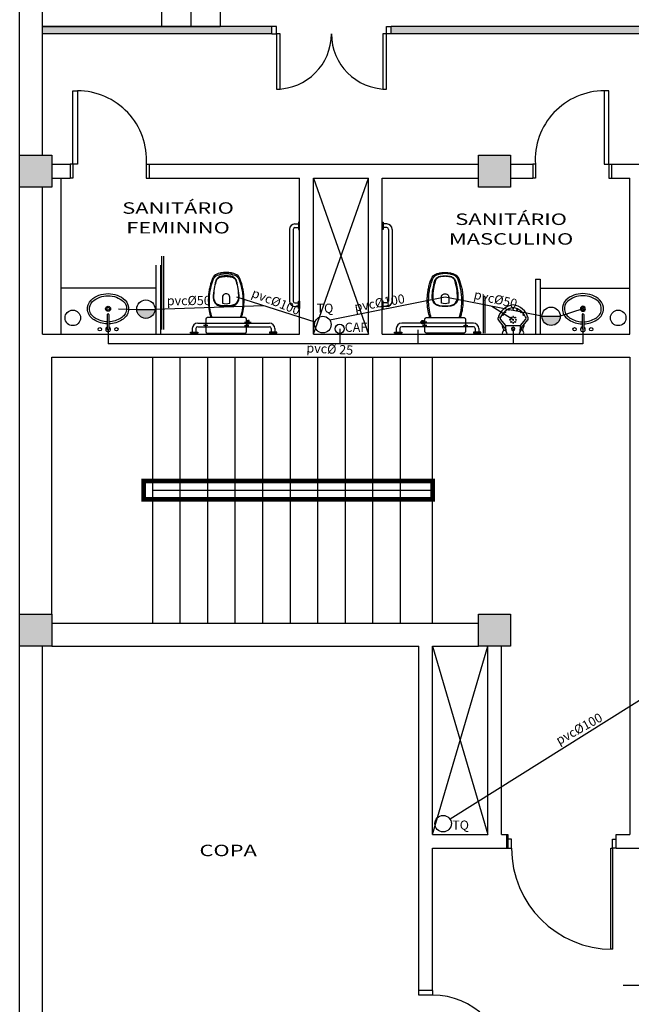
# Model space of a CAD drawing. Units: metres. Extents: x 0 to 4153, y 1215 to 1564.
# Drawn here: x 4072 to 4079, y 1544 to 1554 of the extents above; entities that cross this region are included whole.
import ezdxf
from ezdxf.enums import TextEntityAlignment as Align

# ---------------------------------------------------------------- set-up
doc = ezdxf.new("R2010")
doc.units = ezdxf.units.M
doc.linetypes.add('DASHDOT', pattern=[1, 0.5, -0.25, 0, -0.25])
for name, color, linetype in [('CONSTRUIR', 20, 'Continuous'), ('ESPECARQ', 2, 'Continuous'), ('HIDRO', 2, 'Continuous'), ('parede', 6, 'Continuous'), ('SANHIDRO', 150, 'DASHDOT')]:
    doc.layers.add(name, color=color, linetype=linetype)
doc.styles.add('MANUSCRITO', font='stylu.ttf', dxfattribs={"height": 0.1})
doc.styles.add('REGUA100', font='ARIALN.TTF', dxfattribs={"width": 1.4})
doc.styles.add('REGUA60', font='cityb___.ttf', dxfattribs={"width": 1.4})

# ---------------------------------------------------------------- blocks, each defined once
blk = doc.blocks.new('INDUNI1')
at = {"color": 0, "style": 'REGUA100', "width": 1.4, "flags": 8}
for tag, p in [('NOME1', (0, 0)), ('NOME2', (0, -4.29))]:
    blk.add_attdef(tag, text='', height=2.5, dxfattribs=at).set_placement(p, align=Align.CENTER)
at = {"layer": 'ESPECARQ', "style": 'REGUA60', "width": 1.4}
blk.add_attdef('AREA', text='', height=1.5, dxfattribs=at).set_placement((0, -7.81), align=Align.CENTER)
at = {"layer": 'ESPECARQ', "style": 'REGUA60', "width": 1.4, "flags": 8}
for tag, p in [('PISO', (0, -10.31)), ('REVPAR', (0, -12.81)), ('PEDIR', (0, -15.31))]:
    blk.add_attdef(tag, text='', height=1.5, dxfattribs=at).set_placement(p, align=Align.CENTER)

msp = doc.modelspace()

# ---------------------------------------------------------------- hatches: boundary and pattern name
at = {"layer": 'CONSTRUIR'}
msp.add_hatch(color=10, dxfattribs=at).paths.add_polyline_path([(4077.728, 1545.547), (4077.718, 1545.547), (4077.718, 1545.397), (4077.728, 1545.397)])
at = {"layer": 'HIDRO', "linetype": 'Continuous'}
for points in [[(4073.883, 1551.269, 0.000193), (4073.883, 1551.269), (4073.683, 1551.269, 1.000385)], [(4078.299, 1551.191, 0.000193), (4078.299, 1551.191), (4078.099, 1551.191, 1.000385)]]:
    msp.add_hatch(color=2, dxfattribs=at).paths.add_polyline_path(points)
at = {"layer": 'parede'}
h = msp.add_hatch(color=2, dxfattribs=at)
h.dxf.hatch_style = 1
h.paths.add_polyline_path([(4057.758, 1562.947), (4057.408, 1562.947), (4057.408, 1562.597), (4057.758, 1562.597)])
h.paths.add_polyline_path([(4062.758, 1562.947), (4062.408, 1562.947), (4062.408, 1562.597), (4062.758, 1562.597)])
h.paths.add_polyline_path([(4067.758, 1562.947), (4067.408, 1562.947), (4067.408, 1562.597), (4067.758, 1562.597)])
h.paths.add_polyline_path([(4072.758, 1562.947), (4072.408, 1562.947), (4072.408, 1562.597), (4072.558, 1562.597), (4072.758, 1562.597)])
h.paths.add_polyline_path([(4077.758, 1562.947), (4077.408, 1562.947), (4077.408, 1562.597), (4077.758, 1562.597)])
h.paths.add_polyline_path([(4082.758, 1562.947), (4082.408, 1562.947), (4082.408, 1562.597), (4082.758, 1562.597)])
h.paths.add_polyline_path([(4087.758, 1562.947), (4087.408, 1562.947), (4087.408, 1562.597), (4087.758, 1562.597)])
h.paths.add_polyline_path([(4087.758, 1557.947), (4087.408, 1557.947), (4087.408, 1557.597), (4087.758, 1557.597)])
h.paths.add_polyline_path([(4087.758, 1552.947), (4087.408, 1552.947), (4087.408, 1552.597), (4087.758, 1552.597)])
h.paths.add_polyline_path([(4082.758, 1552.947), (4082.408, 1552.947), (4082.408, 1552.597), (4082.758, 1552.597)])
h.paths.add_polyline_path([(4082.758, 1547.947), (4082.408, 1547.947), (4082.408, 1547.597), (4082.758, 1547.597)])
h.paths.add_polyline_path([(4087.758, 1547.947), (4087.408, 1547.947), (4087.408, 1547.597), (4087.758, 1547.597)])
h.paths.add_polyline_path([(4087.758, 1542.947), (4087.408, 1542.947), (4087.408, 1542.597), (4087.758, 1542.597)])
h.paths.add_polyline_path([(4082.758, 1542.947), (4082.408, 1542.947), (4082.408, 1542.597), (4082.758, 1542.597)])
h.paths.add_polyline_path([(4077.758, 1542.947), (4077.408, 1542.947), (4077.408, 1542.597), (4077.758, 1542.597)])
h.paths.add_polyline_path([(4072.758, 1542.947), (4072.408, 1542.947), (4072.408, 1542.597), (4072.758, 1542.597)])
h.paths.add_polyline_path([(4067.758, 1542.947), (4067.408, 1542.947), (4067.408, 1542.597), (4067.758, 1542.597)])
h.paths.add_polyline_path([(4062.758, 1542.947), (4062.408, 1542.947), (4062.408, 1542.597), (4062.758, 1542.597)])
edge = h.paths.add_edge_path()
edge.add_line((4057.758, 1542.947), (4057.528, 1542.947))
edge.add_arc((4057.414, 1543.03), 0.142, 267.9207, 323.9909, ccw=False)
edge.add_line((4057.408, 1542.889), (4057.408, 1542.597))
edge.add_line((4057.408, 1542.597), (4057.758, 1542.597))
edge.add_line((4057.758, 1542.597), (4057.758, 1542.947))
h.paths.add_polyline_path([(4057.668, 1547.9), (4057.668, 1547.947), (4057.408, 1547.947), (4057.408, 1547.597), (4057.668, 1547.597)])
h.paths.add_polyline_path([(4057.758, 1547.9), (4057.668, 1547.9), (4057.668, 1547.6), (4057.758, 1547.6)])
h.paths.add_polyline_path([(4057.758, 1552.947), (4057.408, 1552.947), (4057.408, 1552.597), (4057.758, 1552.597)])
h.paths.add_polyline_path([(4072.758, 1552.947), (4072.408, 1552.947), (4072.408, 1552.597), (4072.758, 1552.597)])
h.paths.add_polyline_path([(4072.758, 1547.947), (4072.408, 1547.947), (4072.408, 1547.597), (4072.758, 1547.597)])
h.paths.add_polyline_path([(4077.758, 1547.947), (4077.408, 1547.947), (4077.408, 1547.597), (4077.758, 1547.597)])
h.paths.add_polyline_path([(4077.758, 1552.947), (4077.408, 1552.947), (4077.408, 1552.597), (4077.758, 1552.597)])
h.paths.add_polyline_path([(4057.758, 1557.947), (4057.408, 1557.947), (4057.408, 1557.597), (4057.758, 1557.597)])
h = msp.add_hatch(color=2, dxfattribs=at)
h.paths.add_polyline_path([(4072.758, 1562.947), (4072.408, 1562.947), (4072.408, 1562.597), (4072.758, 1562.597)])
h.paths.add_polyline_path([(4077.758, 1562.947), (4077.408, 1562.947), (4077.408, 1562.597), (4077.758, 1562.597)])
h.paths.add_polyline_path([(4082.758, 1562.947), (4082.408, 1562.947), (4082.408, 1562.597), (4082.758, 1562.597)])
h.paths.add_polyline_path([(4087.758, 1562.947), (4087.408, 1562.947), (4087.408, 1562.597), (4087.758, 1562.597)])
h.paths.add_polyline_path([(4087.758, 1557.947), (4087.408, 1557.947), (4087.408, 1557.597), (4087.758, 1557.597)])
h.paths.add_polyline_path([(4072.758, 1557.947), (4072.408, 1557.947), (4072.408, 1557.597), (4072.758, 1557.597)])
h.paths.add_polyline_path([(4072.758, 1552.947), (4072.408, 1552.947), (4072.408, 1552.597), (4072.758, 1552.597)])
h.paths.add_polyline_path([(4077.758, 1552.947), (4077.408, 1552.947), (4077.408, 1552.597), (4077.758, 1552.597)])
h.paths.add_polyline_path([(4082.758, 1552.947), (4082.408, 1552.947), (4082.408, 1552.597), (4082.758, 1552.597)])
h.paths.add_polyline_path([(4087.758, 1552.947), (4087.408, 1552.947), (4087.408, 1552.597), (4087.758, 1552.597)])
h.paths.add_polyline_path([(4087.758, 1547.947), (4087.408, 1547.947), (4087.408, 1547.597), (4087.758, 1547.597)])
h.paths.add_polyline_path([(4082.758, 1547.947), (4082.408, 1547.947), (4082.408, 1547.597), (4082.758, 1547.597)])
h.paths.add_polyline_path([(4072.758, 1547.947), (4072.408, 1547.947), (4072.408, 1547.597), (4072.758, 1547.597)])
h.paths.add_polyline_path([(4077.758, 1547.947), (4077.408, 1547.947), (4077.408, 1547.597), (4077.758, 1547.597)])
h.paths.add_polyline_path([(4072.758, 1542.947), (4072.408, 1542.947), (4072.408, 1542.597), (4072.758, 1542.597)])
h.paths.add_polyline_path([(4077.758, 1542.947), (4077.408, 1542.947), (4077.408, 1542.597), (4077.758, 1542.597)])
h.paths.add_polyline_path([(4082.758, 1542.947), (4082.408, 1542.947), (4082.408, 1542.597), (4082.758, 1542.597)])
h.paths.add_polyline_path([(4087.758, 1542.947), (4087.408, 1542.947), (4087.408, 1542.597), (4087.758, 1542.597)])
h = msp.add_hatch(dxfattribs=at)
h.set_pattern_fill('WOOD_GLU-LAMBEAM', color=2, scale=0.03, pattern_type=2)
h.set_pattern_definition([(0, (0, 127.30607), (0, 0.03), []), (315, (0, 127.30607), (0.02999999999, -7e-18), [0.0424264069, -0.0424264069]), (45, (0, 127.30607), (0.02999999999, 0), [0.0424264069, -0.0424264069])])
h.paths.add_polyline_path([(4075.155, 1554.347), (4072.658, 1554.347), (4072.658, 1554.267), (4075.155, 1554.267)])
h.paths.add_polyline_path([(4082.758, 1554.347), (4076.455, 1554.347), (4076.455, 1554.267), (4082.678, 1554.267), (4082.678, 1552.947), (4082.758, 1552.947)])
h.paths.add_polyline_path([(4082.758, 1551.197), (4082.678, 1551.197), (4082.678, 1547.947), (4082.758, 1547.947)])
h.paths.add_polyline_path([(4082.758, 1547.597), (4082.678, 1547.597), (4082.678, 1544.347), (4082.758, 1544.347)])
h.paths.add_polyline_path([(4082.758, 1543.047), (4082.678, 1543.047), (4082.678, 1542.947), (4082.758, 1542.947)])

# ---------------------------------------------------------------- linework, layer by layer
at = {"layer": 'CONSTRUIR', "color": 10}
msp.add_lwpolyline([(4077.728, 1545.397), (4077.718, 1545.397), (4077.718, 1545.547), (4077.728, 1545.547)], close=True, dxfattribs=at)
at = {"layer": 'HIDRO'}
for p, q in [((4072.858, 1552.697), (4072.858, 1550.997)), ((4075.348, 1552.137), (4075.348, 1551.357)), ((4075.388, 1552.137), (4075.388, 1551.357)), ((4075.408, 1552.197), (4075.448, 1552.197)), ((4075.408, 1552.157), (4075.448, 1552.157)), ((4076.408, 1552.197), (4076.368, 1552.197)), ((4076.408, 1552.157), (4076.368, 1552.157)), ((4076.428, 1552.137), (4076.428, 1551.357)), ((4076.468, 1552.137), (4076.468, 1551.357)), ((4073.954, 1551.847), (4073.954, 1551.047)), ((4073.974, 1551.847), (4073.974, 1551.047)), ((4073.893, 1551.497), (4072.858, 1551.497)), ((4078.078, 1551.497), (4079.058, 1551.497)), ((4075.408, 1551.337), (4075.448, 1551.337)), ((4075.408, 1551.297), (4075.448, 1551.297)), ((4076.408, 1551.337), (4076.368, 1551.337)), ((4076.408, 1551.297), (4076.368, 1551.297)), ((4073.363, 1551.209), (4073.363, 1551.05)), ((4073.381, 1551.209), (4073.381, 1551.05)), ((4077.705, 1551.092), (4077.646, 1551.161)), ((4077.865, 1551.092), (4077.924, 1551.161)), ((4078.536, 1551.209), (4078.536, 1551.05)), ((4078.554, 1551.209), (4078.554, 1551.05)), ((4074.289, 1551.057), (4074.289, 1551.017)), ((4074.329, 1551.057), (4074.329, 1551.017)), ((4074.349, 1551.117), (4075.129, 1551.117)), ((4074.349, 1551.077), (4075.129, 1551.077)), ((4074.459, 1551.092), (4074.412, 1551.092)), ((4074.857, 1551.127), (4074.93, 1551.127)), ((4074.857, 1551.092), (4074.904, 1551.092)), ((4075.149, 1551.057), (4075.149, 1551.017)), ((4075.189, 1551.057), (4075.189, 1551.017)), ((4076.512, 1551.057), (4076.512, 1551.017)), ((4076.552, 1551.057), (4076.552, 1551.017)), ((4077.352, 1551.117), (4076.572, 1551.117)), ((4077.352, 1551.077), (4076.572, 1551.077)), ((4076.845, 1551.127), (4076.772, 1551.127)), ((4076.845, 1551.092), (4076.798, 1551.092)), ((4077.243, 1551.092), (4077.29, 1551.092)), ((4077.372, 1551.057), (4077.372, 1551.017)), ((4077.412, 1551.057), (4077.412, 1551.017)), ((4077.692, 1551.071), (4077.625, 1551.151)), ((4077.69, 1551.074), (4077.708, 1551.021)), ((4077.708, 1551.021), (4077.704, 1551.084)), ((4077.862, 1551.089), (4077.708, 1551.089)), ((4077.862, 1551.021), (4077.866, 1551.084)), ((4077.88, 1551.074), (4077.862, 1551.021)), ((4077.878, 1551.071), (4077.945, 1551.151)), ((4077.668, 1551.013), (4077.682, 1551.039)), ((4077.682, 1551.039), (4077.702, 1551.039)), ((4077.888, 1551.039), (4077.868, 1551.039)), ((4077.902, 1551.013), (4077.888, 1551.039))]:
    msp.add_line(p, q, dxfattribs=at)
at = {"layer": 'HIDRO', "color": 7, "linetype": 'DASHDOT', "ltscale": 10}
for p, q in [((4075.627, 1551.129), (4074.775, 1551.399)), ((4077.045, 1551.399), (4075.788, 1551.148)), ((4080.607, 1547.912), (4077.099, 1545.713))]:
    msp.add_line(p, q, dxfattribs=at)
at = {"layer": 'HIDRO', "color": 2, "linetype": 'Continuous'}
for p, q in [((4073.683, 1551.267), (4073.883, 1551.267)), ((4078.099, 1551.191), (4078.299, 1551.191))]:
    msp.add_line(p, q, dxfattribs=at)
at = {"layer": 'HIDRO'}
for points in [[(4075.458, 1552.217), (4075.448, 1552.217), (4075.448, 1552.137), (4075.458, 1552.137)], [(4076.358, 1552.217), (4076.368, 1552.217), (4076.368, 1552.137), (4076.358, 1552.137)], [(4075.458, 1551.277), (4075.448, 1551.277), (4075.448, 1551.357), (4075.458, 1551.357)], [(4076.358, 1551.277), (4076.368, 1551.277), (4076.368, 1551.357), (4076.358, 1551.357)], [(4074.269, 1551.007), (4074.269, 1551.017), (4074.349, 1551.017), (4074.349, 1551.007)], [(4075.209, 1551.007), (4075.209, 1551.017), (4075.129, 1551.017), (4075.129, 1551.007)], [(4076.492, 1551.007), (4076.492, 1551.017), (4076.572, 1551.017), (4076.572, 1551.007)], [(4077.432, 1551.007), (4077.432, 1551.017), (4077.352, 1551.017), (4077.352, 1551.007)]]:
    msp.add_lwpolyline(points, close=True, dxfattribs=at)
for points in [[(4074.825, 1551.177, -0.003882), (4074.835, 1551.212, 0.024258), (4074.849, 1551.292, 0.02486), (4074.853, 1551.342, 0.033324), (4074.852, 1551.392, 0.02486), (4074.849, 1551.432, 0.012268), (4074.842, 1551.482, 0.015806), (4074.831, 1551.532, 0.026699), (4074.815, 1551.582, 0.021919), (4074.808, 1551.602, 0.174675), (4074.758, 1551.651, 0.045452), (4074.728, 1551.66, 0.022856), (4074.715, 1551.663, 0.041289), (4074.688, 1551.667, 0.052091), (4074.681, 1551.668, 0.04333), (4074.658, 1551.668, 0.04333), (4074.635, 1551.668, 0.052091), (4074.628, 1551.667, 0.041289), (4074.601, 1551.663, 0.022856), (4074.588, 1551.66, 0.045452), (4074.558, 1551.651, 0.174675), (4074.509, 1551.602, 0.021919), (4074.501, 1551.582, 0.026699), (4074.486, 1551.532, 0.015806), (4074.474, 1551.482, 0.012268), (4074.467, 1551.432, 0.02486), (4074.464, 1551.392, 0.033324), (4074.464, 1551.342, 0.02486), (4074.468, 1551.292, 0.024258), (4074.482, 1551.212, -0.003882), (4074.491, 1551.177)], [(4074.503, 1551.18, 0.003849), (4074.493, 1551.215, -0.027799), (4074.478, 1551.305, -0.018883), (4074.476, 1551.343, -0.033646), (4074.476, 1551.391, -0.016781), (4074.478, 1551.418, -0.015438), (4074.486, 1551.48, -0.023716), (4074.504, 1551.554, -0.013571), (4074.512, 1551.578, -0.02186), (4074.519, 1551.597, -0.173345), (4074.563, 1551.64, -0.045814), (4074.591, 1551.648, -0.024058), (4074.603, 1551.651, -0.042614), (4074.629, 1551.655, -0.066108), (4074.635, 1551.656, -0.047154), (4074.658, 1551.656, -0.047154), (4074.681, 1551.656, -0.066108), (4074.687, 1551.655, -0.042614), (4074.713, 1551.651, -0.024058), (4074.725, 1551.648, -0.045814), (4074.753, 1551.64, -0.173345), (4074.797, 1551.597, -0.02186), (4074.804, 1551.578, -0.013571), (4074.812, 1551.554, -0.023716), (4074.83, 1551.48, -0.015438), (4074.839, 1551.418, -0.016781), (4074.84, 1551.391, -0.033646), (4074.841, 1551.343, -0.018883), (4074.838, 1551.305, -0.027799), (4074.823, 1551.215, 0.003849), (4074.813, 1551.18)], [(4076.877, 1551.177, 0.003882), (4076.867, 1551.212, -0.024258), (4076.853, 1551.292, -0.02486), (4076.849, 1551.342, -0.033324), (4076.85, 1551.392, -0.02486), (4076.853, 1551.432, -0.012268), (4076.86, 1551.482, -0.015806), (4076.871, 1551.532, -0.026699), (4076.887, 1551.582, -0.021919), (4076.894, 1551.602, -0.174675), (4076.944, 1551.651, -0.045452), (4076.974, 1551.66, -0.022856), (4076.987, 1551.663, -0.041289), (4077.013, 1551.667, -0.052091), (4077.021, 1551.668, -0.04333), (4077.044, 1551.668, -0.04333), (4077.067, 1551.668, -0.052091), (4077.074, 1551.667, -0.041289), (4077.101, 1551.663, -0.022856), (4077.114, 1551.66, -0.045452), (4077.144, 1551.651, -0.174675), (4077.193, 1551.602, -0.021919), (4077.201, 1551.582, -0.026699), (4077.216, 1551.532, -0.015806), (4077.228, 1551.482, -0.012268), (4077.235, 1551.432, -0.02486), (4077.238, 1551.392, -0.033324), (4077.238, 1551.342, -0.02486), (4077.234, 1551.292, -0.024258), (4077.22, 1551.212, 0.003882), (4077.211, 1551.177)], [(4077.199, 1551.18, -0.003849), (4077.209, 1551.215, 0.027799), (4077.224, 1551.305, 0.018883), (4077.226, 1551.343, 0.033646), (4077.226, 1551.391, 0.016781), (4077.224, 1551.418, 0.015438), (4077.216, 1551.48, 0.023716), (4077.198, 1551.554, 0.013571), (4077.189, 1551.578, 0.02186), (4077.182, 1551.597, 0.173345), (4077.139, 1551.64, 0.045814), (4077.111, 1551.648, 0.024058), (4077.098, 1551.651, 0.042614), (4077.073, 1551.655, 0.066108), (4077.066, 1551.656, 0.047154), (4077.044, 1551.656, 0.047154), (4077.021, 1551.656, 0.066108), (4077.015, 1551.655, 0.042614), (4076.989, 1551.651, 0.024058), (4076.977, 1551.648, 0.045814), (4076.949, 1551.64, 0.173345), (4076.905, 1551.597, 0.02186), (4076.898, 1551.578, 0.013571), (4076.89, 1551.554, 0.023716), (4076.871, 1551.48, 0.015438), (4076.863, 1551.418, 0.016781), (4076.862, 1551.391, 0.033646), (4076.861, 1551.343, 0.018883), (4076.864, 1551.305, 0.027799), (4076.879, 1551.215, -0.003849), (4076.888, 1551.18)], [(4073.363, 1551.109, -0.137984), (4073.22, 1551.153, -0.090827), (4073.173, 1551.193, -0.12568), (4073.148, 1551.259, -0.221372), (4073.186, 1551.368, -0.18588), (4073.371, 1551.438, -0.18588), (4073.557, 1551.368, -0.221372), (4073.595, 1551.259, -0.12568), (4073.569, 1551.193, -0.090827), (4073.523, 1551.153, -0.13672), (4073.381, 1551.109, -0.13672)], [(4073.363, 1551.131, -0.137869), (4073.232, 1551.172, -0.09047), (4073.191, 1551.207, -0.123903), (4073.17, 1551.262, -0.21906), (4073.202, 1551.352, -0.185248), (4073.371, 1551.415, -0.185248), (4073.541, 1551.352, -0.21906), (4073.573, 1551.262, -0.123903), (4073.551, 1551.207, -0.09047), (4073.511, 1551.172, -0.136492), (4073.381, 1551.131, -0.136492)], [(4078.554, 1551.109, 0.137984), (4078.697, 1551.153, 0.090827), (4078.743, 1551.193, 0.12568), (4078.769, 1551.259, 0.221372), (4078.731, 1551.368, 0.18588), (4078.545, 1551.438, 0.18588), (4078.36, 1551.368, 0.221372), (4078.322, 1551.259, 0.12568), (4078.347, 1551.193, 0.090827), (4078.394, 1551.153, 0.13672), (4078.536, 1551.109, 0.13672)], [(4078.554, 1551.131, 0.137869), (4078.685, 1551.172, 0.09047), (4078.725, 1551.207, 0.123903), (4078.746, 1551.262, 0.21906), (4078.715, 1551.352, 0.185248), (4078.545, 1551.415, 0.185248), (4078.376, 1551.352, 0.21906), (4078.344, 1551.262, 0.123903), (4078.365, 1551.207, 0.09047), (4078.406, 1551.172, 0.136492), (4078.536, 1551.131, 0.136492)]]:
    msp.add_lwpolyline(points, format="xyb", dxfattribs=at)
for points in [[(4074.658, 1551.298, 0.041331), (4074.719, 1551.303, 0.129345), (4074.762, 1551.32, 0.234638), (4074.799, 1551.392, 0.044666), (4074.79, 1551.493, 0.031515), (4074.772, 1551.574, 0.151063), (4074.753, 1551.606, 0.148094), (4074.717, 1551.626, 0.031073), (4074.703, 1551.628, 0.035055), (4074.658, 1551.633, 0.035055), (4074.613, 1551.628, 0.031073), (4074.599, 1551.626, 0.148094), (4074.563, 1551.606, 0.151063), (4074.544, 1551.574, 0.031515), (4074.526, 1551.493, 0.044666), (4074.518, 1551.392, 0.234638), (4074.554, 1551.32, 0.129345), (4074.597, 1551.303, 0.041331)], [(4074.658, 1551.304, -0.041434), (4074.598, 1551.309, -0.129651), (4074.558, 1551.325, -0.234583), (4074.524, 1551.392, -0.044678), (4074.532, 1551.492, -0.031614), (4074.55, 1551.572, -0.152477), (4074.567, 1551.602, -0.148725), (4074.601, 1551.62, -0.031624), (4074.614, 1551.622, -0.035113), (4074.658, 1551.627, -0.035113), (4074.702, 1551.622, -0.031624), (4074.716, 1551.62, -0.148725), (4074.749, 1551.602, -0.152477), (4074.766, 1551.572, -0.031614), (4074.784, 1551.492, -0.044678), (4074.793, 1551.392, -0.234583), (4074.758, 1551.325, -0.129651), (4074.718, 1551.309, -0.041434)], [(4077.044, 1551.298, -0.041331), (4076.983, 1551.303, -0.129345), (4076.94, 1551.32, -0.234638), (4076.903, 1551.392, -0.044666), (4076.912, 1551.493, -0.031515), (4076.93, 1551.574, -0.151063), (4076.948, 1551.606, -0.148094), (4076.985, 1551.626, -0.031073), (4076.999, 1551.628, -0.035055), (4077.044, 1551.633, -0.035055), (4077.089, 1551.628, -0.031073), (4077.102, 1551.626, -0.148094), (4077.139, 1551.606, -0.151063), (4077.158, 1551.574, -0.031515), (4077.176, 1551.493, -0.044666), (4077.184, 1551.392, -0.234638), (4077.147, 1551.32, -0.129345), (4077.105, 1551.303, -0.041331)], [(4077.044, 1551.304, 0.041434), (4077.104, 1551.309, 0.129651), (4077.144, 1551.325, 0.234583), (4077.178, 1551.392, 0.044678), (4077.17, 1551.492, 0.031614), (4077.152, 1551.572, 0.152477), (4077.135, 1551.602, 0.148725), (4077.101, 1551.62, 0.031624), (4077.088, 1551.622, 0.035113), (4077.044, 1551.627, 0.035113), (4076.999, 1551.622, 0.031624), (4076.986, 1551.62, 0.148725), (4076.953, 1551.602, 0.152477), (4076.936, 1551.572, 0.031614), (4076.918, 1551.492, 0.044678), (4076.909, 1551.392, 0.234583), (4076.944, 1551.325, 0.129651), (4076.984, 1551.309, 0.041434)], [(4074.698, 1551.398, 0.164444), (4074.69, 1551.422, 0.245936), (4074.658, 1551.437, 0.245936), (4074.626, 1551.422, 0.164444), (4074.618, 1551.398), (4074.618, 1551.333, 0.108885), (4074.698, 1551.333)], [(4077.004, 1551.398, -0.164444), (4077.012, 1551.422, -0.245936), (4077.044, 1551.437, -0.245936), (4077.076, 1551.422, -0.164444), (4077.084, 1551.398), (4077.084, 1551.333, -0.108885), (4077.004, 1551.333)], [(4073.344, 1551.273, -1), (4073.399, 1551.273, -1)], [(4073.355, 1551.273, -1), (4073.388, 1551.273, -1)], [(4078.573, 1551.273, 1), (4078.518, 1551.273, 1)], [(4078.562, 1551.273, 1), (4078.529, 1551.273, 1)], [(4074.658, 1551.177), (4074.453, 1551.177, 0.059373), (4074.448, 1551.176, 0.333509), (4074.436, 1551.161), (4074.436, 1551.143), (4074.436, 1551.112), (4074.436, 1551.101), (4074.433, 1551.101, 0.252251), (4074.433, 1551.101, 0.160103), (4074.43, 1551.092, 0.160103), (4074.433, 1551.083, 0.252251), (4074.433, 1551.083), (4074.436, 1551.083), (4074.436, 1551.024, 0.327853), (4074.451, 1551.007, 0.087637), (4074.454, 1551.007), (4074.658, 1551.007), (4074.862, 1551.007, 0.087637), (4074.865, 1551.007, 0.327853), (4074.88, 1551.024), (4074.88, 1551.083), (4074.883, 1551.083, 0.252251), (4074.883, 1551.083, 0.160103), (4074.886, 1551.092, 0.160103), (4074.883, 1551.101, 0.252251), (4074.883, 1551.101), (4074.88, 1551.101), (4074.88, 1551.112), (4074.894, 1551.112), (4074.894, 1551.109), (4074.91, 1551.109), (4074.91, 1551.127), (4074.91, 1551.145), (4074.894, 1551.145), (4074.894, 1551.143), (4074.88, 1551.143), (4074.88, 1551.161, 0.333509), (4074.868, 1551.176, 0.059373), (4074.863, 1551.177)], [(4077.044, 1551.177), (4077.249, 1551.177, -0.059373), (4077.254, 1551.176, -0.333509), (4077.266, 1551.161), (4077.266, 1551.143), (4077.266, 1551.112), (4077.266, 1551.101), (4077.269, 1551.101, -0.252251), (4077.269, 1551.101, -0.160103), (4077.272, 1551.092, -0.160103), (4077.269, 1551.083, -0.252251), (4077.269, 1551.083), (4077.266, 1551.083), (4077.266, 1551.024, -0.327853), (4077.251, 1551.007, -0.087637), (4077.248, 1551.007), (4077.044, 1551.007), (4076.84, 1551.007, -0.087637), (4076.837, 1551.007, -0.327853), (4076.822, 1551.024), (4076.822, 1551.083), (4076.819, 1551.083, -0.252251), (4076.819, 1551.083, -0.160103), (4076.816, 1551.092, -0.160103), (4076.819, 1551.101, -0.252251), (4076.819, 1551.101), (4076.822, 1551.101), (4076.822, 1551.112), (4076.808, 1551.112), (4076.808, 1551.109), (4076.792, 1551.109), (4076.792, 1551.127), (4076.792, 1551.145), (4076.808, 1551.145), (4076.808, 1551.143), (4076.822, 1551.143), (4076.822, 1551.161, -0.333509), (4076.834, 1551.176, -0.059373), (4076.839, 1551.177)]]:
    msp.add_lwpolyline(points, format="xyb", close=True, dxfattribs=at)
for points in [[(4074.434, 1551.1), (4074.434, 1551.092), (4074.434, 1551.084)], [(4074.436, 1551.083), (4074.436, 1551.101)], [(4074.88, 1551.112), (4074.88, 1551.143)], [(4074.88, 1551.083), (4074.88, 1551.101)], [(4074.883, 1551.1), (4074.883, 1551.092), (4074.883, 1551.084)], [(4074.894, 1551.112), (4074.894, 1551.127), (4074.894, 1551.143)], [(4076.808, 1551.112), (4076.808, 1551.127), (4076.808, 1551.143)], [(4076.819, 1551.1), (4076.819, 1551.092), (4076.819, 1551.084)], [(4076.822, 1551.112), (4076.822, 1551.143)], [(4076.822, 1551.083), (4076.822, 1551.101)], [(4077.266, 1551.083), (4077.266, 1551.101)], [(4077.268, 1551.1), (4077.268, 1551.092), (4077.268, 1551.084)]]:
    msp.add_lwpolyline(points, dxfattribs=at)
at = {"layer": 'HIDRO', "color": 2, "linetype": 'Continuous'}
for centre, radius in [((4073.783, 1551.269), 0.1), ((4078.199, 1551.191), 0.1), ((4075.712, 1551.101), 0.09), ((4075.712, 1551.101), 0.09), ((4075.895, 1551.055), 0.05), ((4075.895, 1551.055), 0.05), ((4077.022, 1545.665), 0.09), ((4077.022, 1545.665), 0.09)]:
    msp.add_circle(centre, radius, dxfattribs=at)
at = {"layer": 'HIDRO'}
for centre, radius in [((4077.74, 1551.262), 0.00453), ((4077.83, 1551.262), 0.00453), ((4072.987, 1551.174), 0.0848), ((4077.672, 1551.206), 0.00453), ((4077.698, 1551.235), 0.00453), ((4077.754, 1551.154), 0.00453), ((4077.763, 1551.177), 0.00453), ((4077.807, 1551.177), 0.00453), ((4077.816, 1551.154), 0.00453), ((4077.872, 1551.235), 0.00453), ((4077.898, 1551.206), 0.00453), ((4078.93, 1551.174), 0.0848), ((4073.282, 1551.05), 0.0186), ((4073.462, 1551.05), 0.0186), ((4077.763, 1551.13), 0.00453), ((4077.807, 1551.13), 0.00453), ((4078.455, 1551.05), 0.0186), ((4078.635, 1551.05), 0.0186)]:
    msp.add_circle(centre, radius, dxfattribs=at)
for centre, radius, start, end in [((4075.408, 1552.137), 0.06, 90, 180), ((4075.408, 1552.137), 0.02, 90, 180), ((4076.408, 1552.137), 0.06, 0, 90), ((4076.408, 1552.137), 0.02, 0, 90), ((4075.408, 1551.357), 0.06, 180, 270), ((4075.408, 1551.357), 0.02, 180, 270), ((4076.408, 1551.357), 0.06, 270, 0), ((4076.408, 1551.357), 0.02, 270, 0), ((4077.812, 1551.119), 0.199, 97.769, 164.2295), ((4077.809, 1551.111), 0.175, 97.8859, 161.7277), ((4077.785, 1551.273), 0.00453, 91.7832, 268.2168), ((4077.758, 1551.119), 0.199, 15.7705, 82.231), ((4077.761, 1551.111), 0.175, 18.2723, 82.1141), ((4077.785, 1551.273), 0.00453, 271.7832, 88.2168), ((4073.372, 1551.209), 0.009, 0, 180), ((4077.644, 1551.167), 0.0251, 164.2295, 220.149), ((4077.664, 1551.177), 0.024, 159.3676, 220.149), ((4077.785, 1551.186), 0.00453, 90, 270), ((4077.785, 1551.154), 0.00453, 90, 270), ((4077.785, 1551.186), 0.00453, 270, 90), ((4077.785, 1551.154), 0.00453, 270, 90), ((4077.905, 1551.177), 0.024, 319.851, 20.6324), ((4077.926, 1551.167), 0.0251, 319.851, 15.7705), ((4078.545, 1551.209), 0.009, 0, 180), ((4073.372, 1551.05), 0.027, 109.4712, 70.5288), ((4073.372, 1551.05), 0.009, 180, 0), ((4074.349, 1551.057), 0.06, 90, 180), ((4074.349, 1551.057), 0.02, 90, 180), ((4075.129, 1551.057), 0.06, 0, 90), ((4075.129, 1551.057), 0.02, 0, 90), ((4076.572, 1551.057), 0.06, 90, 180), ((4076.572, 1551.057), 0.02, 90, 180), ((4077.352, 1551.057), 0.06, 0, 90), ((4077.352, 1551.057), 0.02, 0, 90), ((4077.836, 1551.117), 0.173, 184.1447, 206.8333), ((4077.642, 1551.029), 0.0647, 4.0154, 40.149), ((4077.708, 1551.085), 0.00402, 90, 184.0154), ((4077.713, 1551.101), 0.012, 226.6761, 270.6419), ((4077.785, 1551.053), 0.019, 90, 270), ((4077.785, 1551.053), 0.0162, 90, 270), ((4077.785, 1551.121), 0.00453, 90, 270), ((4077.785, 1551.121), 0.00453, 270, 90), ((4077.785, 1551.053), 0.019, 270, 90), ((4077.785, 1551.053), 0.0162, 270, 90), ((4077.857, 1551.101), 0.012, 269.3581, 313.3239), ((4077.862, 1551.085), 0.00402, 355.9846, 90), ((4077.927, 1551.029), 0.0647, 139.851, 175.9846), ((4077.733, 1551.117), 0.173, 333.1667, 355.8553), ((4078.545, 1551.05), 0.027, 109.4712, 70.5288), ((4077.671, 1551.011), 0.00402, 151.3007, 270), ((4077.728, 1551.025), 0.02, 190.4183, 244.4796), ((4077.842, 1551.025), 0.02, 295.5204, 349.5817), ((4077.898, 1551.011), 0.00402, 270, 28.6993)]:
    msp.add_arc(centre, radius, start, end, dxfattribs=at)
at = {"layer": 'parede', "color": 2}
for p, q in [((4072.408, 1552.947), (4072.408, 1557.597)), ((4072.658, 1552.947), (4072.658, 1557.597)), ((4073.952, 1555.347), (4073.952, 1554.347)), ((4074.274, 1555.347), (4074.274, 1554.347)), ((4074.594, 1555.347), (4074.594, 1554.347)), ((4072.658, 1554.347), (4074.594, 1554.347)), ((4075.155, 1554.347), (4072.658, 1554.347)), ((4075.155, 1554.267), (4072.658, 1554.267)), ((4075.155, 1554.267), (4075.155, 1554.347)), ((4082.758, 1554.347), (4076.455, 1554.347)), ((4076.455, 1554.267), (4076.455, 1554.347)), ((4082.678, 1554.267), (4076.455, 1554.267)), ((4072.758, 1552.847), (4072.958, 1552.847)), ((4072.958, 1552.847), (4072.958, 1552.697)), ((4072.988, 1552.847), (4072.958, 1552.847)), ((4072.988, 1552.847), (4072.988, 1552.697)), ((4073.788, 1552.847), (4073.788, 1552.697)), ((4073.788, 1552.847), (4073.818, 1552.847)), ((4073.818, 1552.847), (4073.818, 1552.697)), ((4073.818, 1552.847), (4077.408, 1552.847)), ((4077.758, 1552.847), (4077.998, 1552.847)), ((4077.998, 1552.847), (4077.998, 1552.697)), ((4078.028, 1552.847), (4077.998, 1552.847)), ((4078.028, 1552.847), (4078.028, 1552.697)), ((4078.828, 1552.847), (4078.828, 1552.697)), ((4078.828, 1552.847), (4078.858, 1552.847)), ((4078.858, 1552.847), (4078.858, 1552.697)), ((4078.858, 1552.847), (4081.158, 1552.847)), ((4072.758, 1552.697), (4072.958, 1552.697)), ((4072.988, 1552.697), (4072.958, 1552.697)), ((4073.788, 1552.697), (4073.818, 1552.697)), ((4073.818, 1552.697), (4075.458, 1552.697)), ((4075.458, 1550.997), (4075.458, 1552.697)), ((4075.608, 1552.697), (4076.208, 1552.697)), ((4075.608, 1550.997), (4075.608, 1552.697)), ((4075.608, 1552.697), (4076.208, 1550.997)), ((4075.608, 1550.997), (4076.208, 1552.697)), ((4076.208, 1550.997), (4076.208, 1552.697)), ((4076.358, 1552.697), (4077.408, 1552.697)), ((4076.358, 1550.997), (4076.358, 1552.697)), ((4077.758, 1552.697), (4077.998, 1552.697)), ((4078.028, 1552.697), (4077.998, 1552.697)), ((4078.828, 1552.697), (4078.858, 1552.697)), ((4078.858, 1552.697), (4079.058, 1552.697)), ((4079.058, 1550.997), (4079.058, 1552.697)), ((4072.408, 1547.947), (4072.408, 1552.597)), ((4072.658, 1550.997), (4072.658, 1552.597)), ((4073.893, 1551.747), (4073.893, 1550.997)), ((4073.943, 1551.747), (4073.943, 1550.997)), ((4078.028, 1551.597), (4078.078, 1551.597)), ((4078.028, 1551.597), (4078.028, 1550.997)), ((4078.078, 1551.597), (4078.078, 1550.997)), ((4077.478, 1551.407), (4077.458, 1551.407)), ((4077.458, 1551.407), (4077.458, 1551.007)), ((4077.478, 1551.407), (4077.478, 1551.007)), ((4072.658, 1550.997), (4075.458, 1550.997)), ((4075.608, 1550.997), (4076.208, 1550.997)), ((4076.358, 1550.997), (4079.058, 1550.997)), ((4076.358, 1550.997), (4079.058, 1550.997)), ((4072.758, 1550.747), (4079.058, 1550.747)), ((4072.758, 1547.947), (4072.758, 1550.747)), ((4073.858, 1547.847), (4073.858, 1550.747)), ((4074.158, 1547.847), (4074.158, 1550.747)), ((4074.458, 1547.847), (4074.458, 1550.747)), ((4074.758, 1547.847), (4074.758, 1550.747)), ((4075.058, 1547.847), (4075.058, 1550.747)), ((4075.358, 1547.847), (4075.358, 1550.747)), ((4075.658, 1547.847), (4075.658, 1550.747)), ((4075.958, 1547.847), (4075.958, 1550.747)), ((4076.258, 1547.847), (4076.258, 1550.747)), ((4076.558, 1547.847), (4076.558, 1550.747)), ((4076.908, 1547.847), (4076.908, 1550.747)), ((4079.058, 1550.747), (4079.058, 1545.547)), ((4073.858, 1549.297), (4076.908, 1549.297)), ((4072.758, 1547.847), (4077.408, 1547.847)), ((4072.408, 1542.947), (4072.408, 1547.597)), ((4072.658, 1542.947), (4072.658, 1547.597)), ((4072.758, 1547.597), (4076.758, 1547.597)), ((4076.758, 1545.397), (4076.758, 1547.597)), ((4076.908, 1545.547), (4076.908, 1547.597)), ((4076.908, 1547.597), (4077.408, 1547.597)), ((4076.908, 1547.597), (4077.508, 1545.547)), ((4076.908, 1545.547), (4077.508, 1547.597)), ((4077.508, 1545.547), (4077.508, 1547.597)), ((4077.658, 1545.547), (4077.658, 1547.597)), ((4076.908, 1545.547), (4077.508, 1545.547)), ((4077.658, 1545.547), (4077.728, 1545.547)), ((4077.728, 1545.397), (4077.728, 1545.547)), ((4078.908, 1545.397), (4078.908, 1545.547)), ((4078.908, 1545.397), (4078.908, 1545.547)), ((4078.908, 1545.547), (4079.058, 1545.547)), ((4076.758, 1543.847), (4076.758, 1545.397)), ((4076.908, 1545.397), (4077.728, 1545.397)), ((4076.908, 1543.847), (4076.908, 1545.397)), ((4078.908, 1545.397), (4079.264, 1545.397)), ((4078.985, 1543.907), (4080.059, 1543.907)), ((4076.908, 1543.847), (4076.758, 1543.847))]:
    msp.add_line(p, q, dxfattribs=at)
for points in [[(4075.155, 1554.267), (4075.205, 1554.267), (4075.205, 1554.347), (4075.155, 1554.347)], [(4076.455, 1554.267), (4076.405, 1554.267), (4076.405, 1554.347), (4076.455, 1554.347)], [(4077.728, 1545.397), (4077.768, 1545.397), (4077.768, 1545.497), (4077.728, 1545.497)], [(4078.908, 1545.397), (4078.868, 1545.397), (4078.868, 1545.497), (4078.908, 1545.497)], [(4076.908, 1543.847), (4076.908, 1543.797), (4076.758, 1543.797), (4076.758, 1543.847)]]:
    msp.add_lwpolyline(points, dxfattribs=at)
for points in [[(4075.205, 1554.267), (4075.205, 1553.667), (4075.245, 1553.667), (4075.245, 1554.267)], [(4076.405, 1553.667), (4076.405, 1554.267), (4076.365, 1554.267), (4076.365, 1553.667)], [(4073.038, 1552.847), (4072.988, 1552.847), (4072.988, 1553.647), (4073.038, 1553.647)], [(4078.778, 1552.847), (4078.828, 1552.847), (4078.828, 1553.647), (4078.778, 1553.647)], [(4072.408, 1552.947), (4072.758, 1552.947), (4072.758, 1552.597), (4072.408, 1552.597)], [(4077.408, 1552.947), (4077.758, 1552.947), (4077.758, 1552.597), (4077.408, 1552.597)], [(4072.408, 1547.947), (4072.758, 1547.947), (4072.758, 1547.597), (4072.408, 1547.597)], [(4077.408, 1547.947), (4077.758, 1547.947), (4077.758, 1547.597), (4077.408, 1547.597)], [(4078.848, 1544.297), (4078.848, 1545.397), (4078.868, 1545.397), (4078.868, 1544.297)]]:
    msp.add_lwpolyline(points, close=True, dxfattribs=at)
at = {"layer": 'parede', "color": 2, "const_width": 0.05}
for points in [[(4076.908, 1549.197), (4073.758, 1549.197), (4073.758, 1549.397), (4076.908, 1549.397)], [(4073.758, 1549.397), (4076.908, 1549.397), (4076.908, 1549.197), (4073.758, 1549.197)]]:
    msp.add_lwpolyline(points, dxfattribs=at)
at = {"layer": 'parede', "color": 2}
for centre, radius, start, end in [((4075.205, 1554.267), 0.6, 270, 0), ((4076.405, 1554.267), 0.6, 180, 270), ((4073.038, 1552.895), 0.752, 356.3048, 90), ((4078.778, 1552.895), 0.752, 90, 183.6952), ((4078.868, 1545.397), 1.1, 180, 270), ((4076.908, 1542.997), 0.8, 0, 90)]:
    msp.add_arc(centre, radius, start, end, dxfattribs=at)
at = {"layer": 'SANHIDRO', "color": 6, "linetype": 'Continuous'}
for p, q in [((4078.099, 1551.191), (4077.045, 1551.399)), ((4073.486, 1551.273), (4073.683, 1551.267)), ((4073.883, 1551.27), (4075.063, 1551.308)), ((4077.785, 1551.154), (4077.554, 1551.299)), ((4078.545, 1551.273), (4078.299, 1551.191))]:
    msp.add_line(p, q, dxfattribs=at)
at = {"layer": 'SANHIDRO', "color": 4, "linetype": 'Continuous'}
for p, q in [((4073.372, 1551.05), (4073.372, 1550.892)), ((4075.895, 1551.055), (4075.895, 1550.892)), ((4077.785, 1551.053), (4077.785, 1550.892)), ((4078.545, 1551.05), (4078.545, 1550.892)), ((4076.75, 1550.892), (4076.75, 1551.045)), ((4078.545, 1550.892), (4073.372, 1550.892))]:
    msp.add_line(p, q, dxfattribs=at)

# ---------------------------------------------------------------- block references
at = {"layer": 'parede', "color": 2}
for p, xscale, yscale, zscale, values in [((4074.134, 1552.308), 0.04999999999999716, 0.04999999999999716, 0.04999999999999716, {'NOME1': 'SANITÁRIO', 'NOME2': 'FEMININO'}), ((4077.763, 1552.186), 0.04999999999999716, 0.04999999999999716, 0.04999999999999716, {'NOME1': 'SANITÁRIO', 'NOME2': 'MASCULINO'}), ((4074.68, 1545.525), 0.05, 0.05, 0.05, {'NOME2': 'COPA'})]:
    msp.add_blockref('INDUNI1', p, dxfattribs=dict(at, xscale=xscale, yscale=yscale, zscale=zscale)).add_auto_attribs(values)

# ---------------------------------------------------------------- texts
at = {"layer": 'HIDRO', "color": 1, "linetype": 'Continuous', "lineweight": 13, "style": 'MANUSCRITO'}
for s, rotation, p in [('pvc%%c50', 0.2015, (4074.012, 1551.312)), ('pvc%%c100', 338.208, (4074.926, 1551.407)), ('pvc%%c100', 9.7113, (4076.065, 1551.243)), ('pvc%%c50', 347.0062, (4077.35, 1551.384)), ('pvc%%c 25', 357.0386, (4075.531, 1550.798)), ('pvc%%c100', 29.1523, (4078.286, 1546.52))]:
    msp.add_text(s, height=0.1, rotation=rotation, dxfattribs=at).set_placement(p)
for s, p in [('TQ', (4075.643, 1551.229)), ('CAF', (4075.95, 1551.022)), ('TQ', (4077.121, 1545.599))]:
    msp.add_text(s, height=0.1, dxfattribs=at).set_placement(p)

doc.saveas('drawing.dxf')
